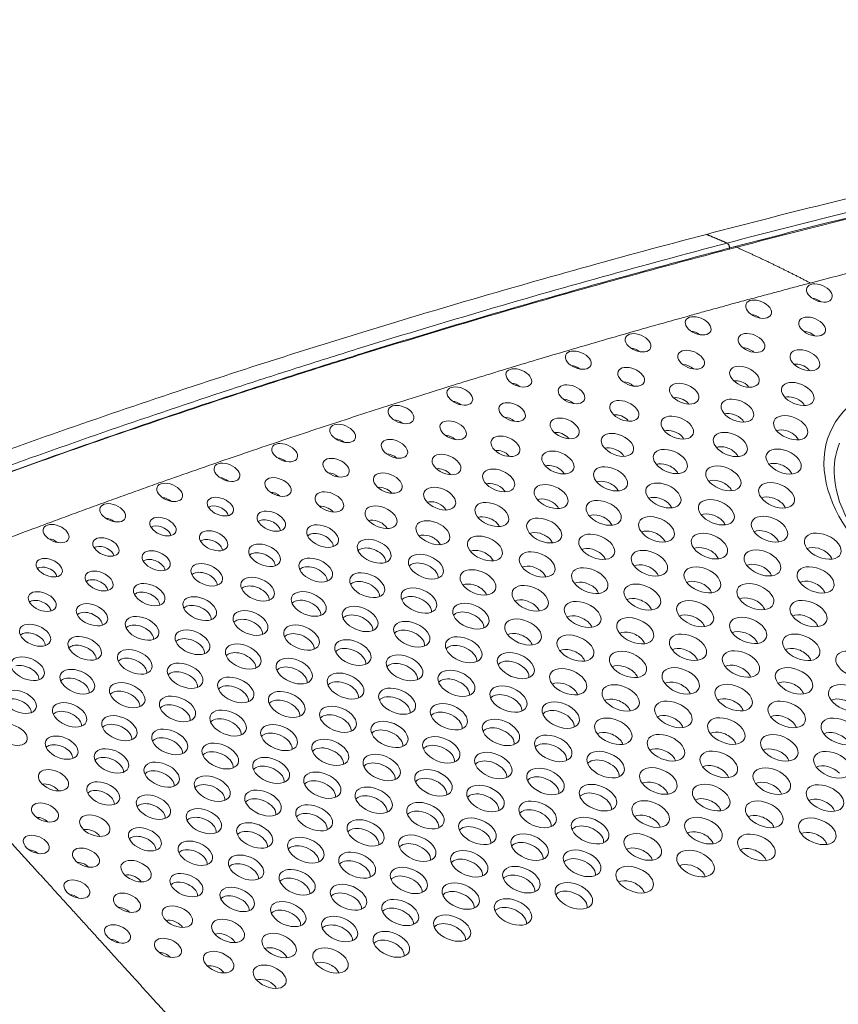
# Model space of a CAD drawing. Units: millimetres. Extents: x 0 to 841, y 0 to 594.
# Drawn here: x 498 to 550, y 275 to 338 of the extents above; entities that cross this region are included whole.
import ezdxf

# ---------------------------------------------------------------- set-up
doc = ezdxf.new("R2010")
doc.units = ezdxf.units.MM
doc.layers.add('1', color=7, linetype='Continuous', true_color=0xffffff)

msp = doc.modelspace()

# ---------------------------------------------------------------- linework, layer by layer
at = {"layer": '1', "color": 3, "linetype": 'Continuous', "lineweight": 13}
for centre, major_axis in [((548.761, 320.609), (0.802, -0.336)), ((544.875, 319.573), (0.801, -0.336)), ((541.011, 318.511), (0.801, -0.336)), ((548.296, 318.463), (0.833, -0.349)), ((537.169, 317.426), (0.801, -0.336)), ((544.42, 317.415), (0.831, -0.348)), ((533.349, 316.316), (0.801, -0.335)), ((540.565, 316.345), (0.829, -0.347)), ((547.837, 316.311), (0.923, -0.387)), ((543.969, 315.255), (0.918, -0.385)), ((529.551, 315.182), (0.801, -0.335)), ((536.73, 315.252), (0.827, -0.347)), ((525.776, 314.024), (0.801, -0.336)), ((532.916, 314.135), (0.825, -0.346)), ((540.121, 314.176), (0.913, -0.383)), ((547.38, 314.156), (1.013, -0.424)), ((522.022, 312.841), (0.802, -0.336)), ((529.123, 312.996), (0.824, -0.345)), ((536.292, 313.076), (0.908, -0.381)), ((543.52, 313.091), (1.01, -0.423)), ((539.678, 312.006), (1.007, -0.422)), ((546.927, 311.998), (1.063, -0.445)), ((518.291, 311.634), (0.803, -0.336)), ((525.351, 311.834), (0.822, -0.344)), ((532.483, 311.955), (0.904, -0.379)), ((528.693, 310.811), (0.899, -0.377)), ((535.854, 310.901), (1.004, -0.421)), ((543.072, 310.926), (1.061, -0.445)), ((514.582, 310.402), (0.803, -0.336)), ((521.6, 310.648), (0.821, -0.344)), ((524.924, 309.647), (0.896, -0.376)), ((532.048, 309.775), (1.001, -0.419)), ((539.235, 309.836), (1.059, -0.444)), ((546.475, 309.837), (1.094, -0.459)), ((510.895, 309.146), (0.803, -0.337)), ((517.87, 309.44), (0.82, -0.344)), ((542.625, 308.761), (1.093, -0.458)), ((521.173, 308.46), (0.892, -0.374)), ((528.261, 308.63), (0.997, -0.418)), ((535.414, 308.727), (1.057, -0.443)), ((507.231, 307.865), (0.803, -0.337)), ((514.16, 308.209), (0.818, -0.343)), ((531.611, 307.599), (1.055, -0.442)), ((538.791, 307.666), (1.092, -0.458)), ((546.024, 307.676), (1.116, -0.468)), ((517.443, 307.252), (0.887, -0.372)), ((524.492, 307.464), (0.996, -0.417)), ((503.589, 306.56), (0.803, -0.337)), ((510.472, 306.954), (0.817, -0.342)), ((527.825, 306.452), (1.054, -0.442)), ((534.973, 306.555), (1.09, -0.457)), ((542.178, 306.595), (1.115, -0.467)), ((513.732, 306.022), (0.883, -0.37)), ((520.742, 306.278), (0.992, -0.416)), ((499.969, 305.23), (0.804, -0.337)), ((506.805, 305.676), (0.816, -0.342)), ((517.01, 305.071), (0.989, -0.414)), ((524.056, 305.287), (1.052, -0.441)), ((531.171, 305.426), (1.089, -0.456)), ((538.346, 305.499), (1.114, -0.467)), ((545.573, 305.515), (1.131, -0.474)), ((510.041, 304.771), (0.879, -0.368)), ((534.529, 304.386), (1.113, -0.466)), ((541.729, 304.432), (1.13, -0.474)), ((548.976, 304.426), (1.142, -0.479)), ((503.159, 304.375), (0.815, -0.341)), ((513.296, 303.845), (0.985, -0.413)), ((520.304, 304.102), (1.05, -0.44)), ((527.384, 304.279), (1.088, -0.456)), ((506.37, 303.497), (0.874, -0.366)), ((523.614, 303.115), (1.087, -0.456)), ((530.726, 303.258), (1.112, -0.466)), ((537.898, 303.334), (1.129, -0.473)), ((545.121, 303.355), (1.142, -0.479)), ((499.534, 303.051), (0.814, -0.341)), ((509.601, 302.597), (0.982, -0.411)), ((516.569, 302.899), (1.048, -0.439)), ((502.719, 302.202), (0.87, -0.365)), ((519.859, 301.934), (1.086, -0.455)), ((526.938, 302.113), (1.111, -0.466)), ((534.081, 302.222), (1.129, -0.473)), ((541.278, 302.271), (1.141, -0.478)), ((548.521, 302.269), (1.15, -0.482)), ((505.925, 301.33), (0.978, -0.41)), ((512.852, 301.676), (1.046, -0.438)), ((537.447, 301.174), (1.141, -0.478)), ((544.667, 301.197), (1.15, -0.482)), ((499.088, 300.885), (0.867, -0.363)), ((516.12, 300.735), (1.084, -0.454)), ((523.165, 300.952), (1.11, -0.465)), ((530.277, 301.095), (1.128, -0.473)), ((502.267, 300.042), (0.974, -0.408)), ((509.152, 300.435), (1.044, -0.438)), ((526.486, 299.953), (1.128, -0.473)), ((533.628, 300.063), (1.14, -0.478)), ((540.823, 300.114), (1.15, -0.482)), ((548.064, 300.115), (1.156, -0.485)), ((512.398, 299.518), (1.083, -0.454)), ((519.406, 299.775), (1.109, -0.465)), ((505.469, 299.174), (1.042, -0.437)), ((522.709, 298.797), (1.127, -0.472)), ((529.821, 298.939), (1.14, -0.478)), ((536.991, 299.018), (1.149, -0.482)), ((544.209, 299.043), (1.156, -0.484)), ((498.628, 298.733), (0.97, -0.406)), ((508.691, 298.284), (1.081, -0.453)), ((515.662, 298.582), (1.108, -0.464)), ((501.803, 297.895), (1.04, -0.436)), ((518.945, 297.626), (1.126, -0.472)), ((526.026, 297.802), (1.139, -0.477)), ((533.169, 297.91), (1.149, -0.481)), ((540.364, 297.961), (1.156, -0.484)), ((547.604, 297.963), (1.161, -0.486)), ((505, 297.032), (1.08, -0.453)), ((511.933, 297.372), (1.107, -0.464)), ((529.358, 296.791), (1.148, -0.481)), ((536.529, 296.868), (1.155, -0.484)), ((543.748, 296.893), (1.16, -0.486)), ((551.007, 296.874), (1.164, -0.488)), ((498.155, 296.596), (1.037, -0.435)), ((508.219, 296.147), (1.106, -0.464)), ((515.194, 296.44), (1.125, -0.472)), ((522.243, 296.651), (1.139, -0.477)), ((501.326, 295.763), (1.079, -0.452)), ((518.473, 295.487), (1.138, -0.477)), ((525.558, 295.659), (1.148, -0.481)), ((532.703, 295.765), (1.155, -0.484)), ((539.901, 295.814), (1.16, -0.486)), ((547.141, 295.815), (1.164, -0.488)), ((504.519, 294.905), (1.105, -0.463)), ((511.457, 295.239), (1.124, -0.471)), ((497.667, 294.475), (1.018, -0.427)), ((514.715, 294.31), (1.138, -0.477)), ((521.769, 294.516), (1.148, -0.481)), ((528.887, 294.652), (1.155, -0.484)), ((536.061, 294.726), (1.16, -0.486)), ((543.282, 294.748), (1.164, -0.488)), ((550.542, 294.729), (1.166, -0.489)), ((507.733, 294.023), (1.124, -0.471)), ((532.23, 293.629), (1.16, -0.486)), ((539.43, 293.674), (1.163, -0.488)), ((546.673, 293.673), (1.166, -0.489)), ((500.834, 293.646), (1.068, -0.448)), ((510.968, 293.119), (1.134, -0.475)), ((517.99, 293.361), (1.147, -0.481)), ((525.08, 293.527), (1.154, -0.484)), ((504.023, 292.792), (1.098, -0.46)), ((521.283, 292.393), (1.153, -0.483)), ((528.407, 292.522), (1.159, -0.486)), ((535.586, 292.592), (1.163, -0.488)), ((542.81, 292.61), (1.166, -0.489)), ((550.073, 292.587), (1.168, -0.489)), ((497.164, 292.372), (0.935, -0.392)), ((507.235, 291.915), (1.119, -0.469)), ((514.223, 292.193), (1.145, -0.48)), ((500.327, 291.547), (1.02, -0.427)), ((517.496, 291.247), (1.152, -0.483)), ((524.593, 291.407), (1.158, -0.485)), ((531.748, 291.501), (1.163, -0.487)), ((538.953, 291.541), (1.166, -0.489)), ((546.2, 291.536), (1.168, -0.489)), ((503.513, 290.697), (1.069, -0.448)), ((510.466, 291.014), (1.134, -0.475)), ((535.102, 290.466), (1.166, -0.488)), ((542.332, 290.479), (1.167, -0.489)), ((549.598, 290.452), (1.169, -0.49)), ((513.718, 290.091), (1.145, -0.48)), ((520.787, 290.282), (1.158, -0.485)), ((527.918, 290.404), (1.162, -0.487)), ((499.804, 289.465), (0.937, -0.393)), ((506.721, 289.822), (1.098, -0.46)), ((524.094, 289.298), (1.162, -0.487)), ((531.257, 289.385), (1.165, -0.488)), ((538.468, 289.418), (1.167, -0.489)), ((545.72, 289.406), (1.169, -0.49)), ((509.95, 288.925), (1.12, -0.469)), ((516.989, 289.148), (1.153, -0.483)), ((502.987, 288.619), (1.021, -0.428)), ((513.2, 288.005), (1.134, -0.475)), ((520.277, 288.185), (1.158, -0.485)), ((527.417, 288.297), (1.165, -0.488)), ((534.609, 288.351), (1.167, -0.489)), ((541.846, 288.357), (1.168, -0.49)), ((549.118, 288.323), (-1.169, 0.49)), ((506.192, 287.747), (1.07, -0.448)), ((530.755, 287.28), (1.167, -0.489)), ((537.974, 287.304), (1.168, -0.49)), ((545.233, 287.285), (-1.169, 0.49)), ((499.263, 287.403), (0.839, -0.351)), ((509.419, 286.852), (1.099, -0.461)), ((516.468, 287.064), (1.145, -0.48)), ((523.583, 287.203), (1.162, -0.487)), ((502.443, 286.559), (0.94, -0.394)), ((519.755, 286.102), (1.153, -0.483)), ((526.904, 286.204), (1.165, -0.488)), ((534.106, 286.248), (1.168, -0.49)), ((541.351, 286.244), (-1.169, 0.49)), ((548.63, 286.202), (-1.169, 0.49)), ((505.646, 285.69), (1.022, -0.428)), ((512.666, 285.935), (1.12, -0.469)), ((498.704, 285.36), (0.806, -0.338)), ((515.933, 284.995), (1.135, -0.476)), ((523.059, 285.122), (1.159, -0.486)), ((530.241, 285.188), (1.167, -0.489)), ((537.47, 285.201), (-1.169, 0.49)), ((544.738, 285.172), (-1.169, 0.49)), ((501.882, 284.519), (0.84, -0.352)), ((508.871, 284.798), (1.071, -0.449)), ((533.592, 284.156), (-1.168, 0.49)), ((540.846, 284.142), (-1.169, 0.49)), ((512.116, 283.882), (1.1, -0.461)), ((519.218, 284.036), (1.145, -0.48)), ((526.379, 284.124), (1.162, -0.487)), ((505.083, 283.653), (0.942, -0.395)), ((515.381, 282.944), (1.12, -0.47)), ((522.521, 283.057), (1.153, -0.483)), ((529.715, 283.109), (-1.165, 0.488)), ((536.955, 283.11), (-1.169, 0.49)), ((508.306, 282.762), (1.024, -0.429)), ((501.302, 282.5), (0.806, -0.338)), ((511.55, 281.848), (1.071, -0.449)), ((518.666, 281.986), (1.135, -0.476)), ((525.84, 282.06), (-1.159, 0.486)), ((533.065, 282.078), (-1.167, 0.489)), ((504.501, 281.636), (0.841, -0.353)), ((521.968, 281.008), (-1.146, 0.48)), ((529.176, 281.045), (-1.163, 0.487)), ((507.722, 280.747), (0.944, -0.396)), ((514.814, 280.912), (1.1, -0.461)), ((518.097, 279.954), (-1.121, 0.47)), ((525.287, 280.011), (-1.153, 0.483)), ((503.899, 279.64), (0.806, -0.338)), ((510.965, 279.834), (1.025, -0.43)), ((507.12, 278.752), (0.843, -0.353)), ((514.228, 278.899), (-1.072, 0.449)), ((521.399, 278.977), (-1.135, 0.476)), ((517.511, 277.942), (-1.101, 0.461)), ((510.362, 277.84), (-0.946, 0.397)), ((513.625, 276.906), (-1.026, 0.43))]:
    msp.add_ellipse(centre, major_axis=major_axis, ratio=0.598035, dxfattribs=at)
for centre, major_axis, start_param, end_param in [((548.452, 319.87), (-0.555, 0.233), 4.193599, 5.231208), ((544.565, 318.833), (-0.554, 0.232), 4.198606, 5.226299), ((540.701, 317.772), (-0.554, 0.232), 4.199784, 5.225023), ((547.987, 317.724), (-0.586, 0.246), 4.090516, 5.33439), ((536.859, 316.687), (-0.554, 0.232), 4.200864, 5.224041), ((544.11, 316.676), (-0.584, 0.245), 4.096701, 5.328205), ((533.039, 315.577), (-0.553, 0.232), 4.201257, 5.223551), ((540.255, 315.606), (-0.582, 0.244), 4.102689, 5.322216), ((547.527, 315.572), (-0.676, 0.283), 4.049773, 5.538201), ((547.527, 315.572), (-0.676, 0.283), 3.886508, 4.049773), ((529.241, 314.443), (-0.553, 0.232), 4.201159, 5.223747), ((536.42, 314.512), (-0.58, 0.243), 4.108482, 5.316424), ((543.659, 314.515), (-0.671, 0.281), 4.049773, 5.529561), ((543.659, 314.515), (-0.671, 0.281), 3.895148, 4.049773), ((525.466, 313.285), (-0.554, 0.232), 4.200079, 5.224827), ((532.606, 313.396), (-0.578, 0.242), 4.113979, 5.310828), ((539.811, 313.437), (-0.666, 0.279), 4.049773, 5.520726), ((539.811, 313.437), (-0.666, 0.279), 3.904082, 4.049773), ((547.071, 313.417), (-0.766, 0.321), 4.049773, 5.670638), ((547.071, 313.417), (-0.766, 0.321), 3.754169, 4.049773), ((535.982, 312.337), (-0.661, 0.277), 4.049773, 5.511694), ((543.21, 312.352), (-0.763, 0.32), 4.049773, 5.667006), ((521.712, 312.102), (-0.555, 0.232), 4.196937, 5.227968), ((528.813, 312.257), (-0.577, 0.242), 4.119379, 5.305527), ((535.982, 312.337), (-0.661, 0.277), 3.913114, 4.049773), ((543.21, 312.352), (-0.763, 0.32), 3.757801, 4.049773), ((532.173, 311.215), (-0.656, 0.275), 4.049773, 5.502465), ((539.368, 311.267), (-0.76, 0.318), 4.049773, 5.663177), ((546.617, 311.258), (-0.816, 0.342), 4.049773, 5.727776), ((517.981, 310.895), (-0.556, 0.233), 4.19301, 5.231895), ((525.041, 311.095), (-0.575, 0.241), 4.124484, 5.300421), ((532.173, 311.215), (-0.656, 0.275), 3.922342, 4.049773), ((539.368, 311.267), (-0.76, 0.318), 3.76163, 4.049773), ((546.617, 311.258), (-0.816, 0.342), 3.697031, 4.049773), ((521.29, 309.909), (-0.574, 0.241), 4.126938, 5.297967), ((528.384, 310.072), (-0.652, 0.273), 4.049773, 5.493138), ((535.544, 310.162), (-0.757, 0.317), 4.049773, 5.65925), ((535.544, 310.162), (-0.757, 0.317), 3.765557, 4.049773), ((542.763, 310.187), (-0.814, 0.341), 4.049773, 5.725813), ((542.763, 310.187), (-0.814, 0.341), 3.698995, 4.049773), ((514.272, 309.663), (-0.556, 0.233), 4.192323, 5.232583), ((528.384, 310.072), (-0.652, 0.273), 3.931669, 4.049773), ((538.925, 309.097), (-0.812, 0.34), 4.049773, 5.723849), ((546.165, 309.098), (-0.847, 0.355), 4.049773, 5.759094), ((517.56, 308.701), (-0.573, 0.24), 4.131749, 5.293156), ((524.614, 308.908), (-0.649, 0.272), 4.049773, 5.488426), ((524.614, 308.908), (-0.649, 0.272), 3.936381, 4.049773), ((531.738, 309.036), (-0.753, 0.316), 4.049773, 5.655225), ((531.738, 309.036), (-0.753, 0.316), 3.769582, 4.049773), ((538.925, 309.097), (-0.812, 0.34), 3.700958, 4.049773), ((546.165, 309.098), (-0.847, 0.355), 3.665615, 4.049773), ((510.585, 308.407), (-0.556, 0.233), 4.191636, 5.23327), ((527.951, 307.891), (-0.75, 0.314), 4.049773, 5.650905), ((535.105, 307.988), (-0.81, 0.34), 4.049773, 5.721886), ((542.315, 308.021), (-0.846, 0.354), 4.049773, 5.757916), ((561.344, 306.289), (-11.292, 4.732), 0.296453, 1.076059), ((513.851, 307.469), (-0.571, 0.239), 4.136265, 5.288542), ((520.864, 307.721), (-0.645, 0.27), 4.049773, 5.479001), ((520.864, 307.721), (-0.645, 0.27), 3.945806, 4.049773), ((527.951, 307.891), (-0.75, 0.314), 3.773804, 4.049773), ((535.105, 307.988), (-0.81, 0.34), 3.702922, 4.049773), ((542.315, 308.021), (-0.846, 0.354), 3.666891, 4.049773), ((506.921, 307.126), (-0.556, 0.233), 4.19085, 5.234055), ((524.182, 306.725), (-0.748, 0.314), 4.049773, 5.648745), ((531.301, 306.86), (-0.808, 0.339), 4.049773, 5.719824), ((538.482, 306.927), (-0.845, 0.354), 4.049773, 5.756738), ((545.714, 306.937), (-0.868, 0.364), 4.049773, 5.778925), ((510.285, 306.508), (-0.668, 0.28), 5.620569, 5.940914), ((510.285, 306.508), (-0.668, 0.28), 3.483894, 5.620569), ((517.133, 306.513), (-0.64, 0.268), 4.049773, 5.469478), ((517.133, 306.513), (-0.64, 0.268), 3.955231, 4.049773), ((524.182, 306.725), (-0.748, 0.314), 3.775964, 4.049773), ((531.301, 306.86), (-0.808, 0.339), 3.704983, 4.049773), ((538.482, 306.927), (-0.845, 0.354), 3.66807, 4.049773), ((541.868, 305.856), (-0.868, 0.364), 4.049773, 5.778042), ((545.714, 306.937), (-0.868, 0.364), 3.645882, 4.049773), ((503.279, 305.821), (-0.556, 0.233), 4.190065, 5.234742), ((513.545, 305.577), (-0.734, 0.308), 5.620569, 5.991474), ((513.545, 305.577), (-0.734, 0.308), 3.433334, 5.620569), ((520.432, 305.539), (-0.745, 0.312), 4.049773, 5.644328), ((527.515, 305.713), (-0.807, 0.338), 4.049773, 5.718744), ((527.515, 305.713), (-0.807, 0.338), 3.706063, 4.049773), ((534.663, 305.816), (-0.843, 0.353), 4.049773, 5.755461), ((534.663, 305.816), (-0.843, 0.353), 3.669346, 4.049773), ((541.868, 305.856), (-0.868, 0.364), 3.646766, 4.049773), ((506.618, 305.23), (-0.667, 0.279), 5.620569, 5.939834), ((506.618, 305.23), (-0.667, 0.279), 3.484875, 5.620569), ((516.823, 304.626), (-0.84, 0.352), 3.369716, 5.620569), ((520.432, 305.539), (-0.745, 0.312), 3.78048, 4.049773), ((530.861, 304.687), (-0.842, 0.353), 4.049773, 5.754185), ((538.036, 304.76), (-0.867, 0.363), 4.049773, 5.777256), ((545.263, 304.776), (-0.884, 0.37), 4.049773, 5.792277), ((499.659, 304.49), (-0.556, 0.233), 4.189279, 5.235528), ((509.855, 304.325), (-0.73, 0.306), 5.620569, 5.98843), ((509.855, 304.325), (-0.73, 0.306), 3.436377, 5.620569), ((516.823, 304.626), (-0.84, 0.352), 5.620569, 6.055091), ((523.746, 304.547), (-0.805, 0.337), 4.049773, 5.716584), ((523.746, 304.547), (-0.805, 0.337), 3.708125, 4.049773), ((530.861, 304.687), (-0.842, 0.353), 3.670622, 4.049773), ((538.036, 304.76), (-0.867, 0.363), 3.647551, 4.049773), ((545.263, 304.776), (-0.884, 0.37), 3.63253, 4.049773), ((502.972, 303.929), (-0.666, 0.279), 5.620569, 5.938852), ((502.972, 303.929), (-0.666, 0.279), 3.485955, 5.620569), ((513.11, 303.399), (-0.836, 0.35), 5.620569, 6.053226), ((513.11, 303.399), (-0.836, 0.35), 3.371582, 5.620569), ((520.117, 303.656), (-0.901, 0.378), 5.620569, 6.084936), ((520.117, 303.656), (-0.901, 0.378), 3.339871, 5.620569), ((527.075, 303.54), (-0.841, 0.353), 4.049773, 5.753498), ((534.219, 303.647), (-0.866, 0.363), 4.049773, 5.776373), ((541.419, 303.693), (-0.883, 0.37), 4.049773, 5.791688), ((548.666, 303.687), (-0.895, 0.375), 4.049773, 5.802094), ((506.183, 303.051), (-0.725, 0.304), 5.620569, 5.985485), ((506.183, 303.051), (-0.725, 0.304), 3.439322, 5.620569), ((523.427, 302.67), (-0.938, 0.393), 3.324065, 5.620569), ((527.075, 303.54), (-0.841, 0.353), 3.671211, 4.049773), ((534.219, 303.647), (-0.866, 0.363), 3.648435, 4.049773), ((541.419, 303.693), (-0.883, 0.37), 3.633119, 4.049773), ((548.666, 303.687), (-0.895, 0.375), 3.622713, 4.049773), ((499.347, 302.605), (-0.665, 0.279), 5.620569, 5.93787), ((499.347, 302.605), (-0.665, 0.279), 3.486839, 5.620569), ((509.415, 302.151), (-0.832, 0.349), 5.620569, 6.051262), ((509.415, 302.151), (-0.832, 0.349), 3.373545, 5.620569), ((516.382, 302.453), (-0.899, 0.377), 5.620569, 6.083954), ((516.382, 302.453), (-0.899, 0.377), 3.340853, 5.620569), ((523.427, 302.67), (-0.938, 0.393), 5.620569, 6.100742), ((530.417, 302.518), (-0.865, 0.363), 4.049773, 5.775882), ((537.588, 302.595), (-0.882, 0.37), 4.049773, 5.791001), ((537.588, 302.595), (-0.882, 0.37), 3.633708, 4.049773), ((544.811, 302.616), (-0.895, 0.375), 4.049773, 5.801604), ((544.811, 302.616), (-0.895, 0.375), 3.623105, 4.049773), ((502.532, 301.756), (-0.721, 0.302), 5.620569, 5.982638), ((502.532, 301.756), (-0.721, 0.302), 3.442169, 5.620569), ((519.672, 301.488), (-0.937, 0.393), 5.620569, 6.100153), ((519.672, 301.488), (-0.937, 0.393), 3.324654, 5.620569), ((530.417, 302.518), (-0.865, 0.363), 3.648827, 4.049773), ((533.771, 301.483), (-0.882, 0.369), 4.049773, 5.790412), ((540.968, 301.532), (-0.894, 0.375), 4.049773, 5.801211), ((548.211, 301.53), (-0.903, 0.379), 4.049773, 5.80877), ((505.738, 300.884), (-0.829, 0.347), 5.620569, 6.049299), ((505.738, 300.884), (-0.829, 0.347), 3.375509, 5.620569), ((512.665, 301.23), (-0.897, 0.376), 5.620569, 6.082973), ((512.665, 301.23), (-0.897, 0.376), 3.341737, 5.620569), ((526.629, 301.374), (-0.864, 0.362), 4.049773, 5.774998), ((526.629, 301.374), (-0.864, 0.362), 3.649711, 4.049773), ((533.771, 301.483), (-0.882, 0.369), 3.634396, 4.049773), ((540.968, 301.532), (-0.894, 0.375), 3.623596, 4.049773), ((548.211, 301.53), (-0.903, 0.379), 3.616037, 4.049773), ((498.901, 300.439), (-0.717, 0.301), 5.620569, 5.979791), ((498.901, 300.439), (-0.717, 0.301), 3.444918, 5.620569), ((515.934, 300.289), (-0.935, 0.392), 5.620569, 6.099564), ((515.934, 300.289), (-0.935, 0.392), 3.325243, 5.620569), ((522.978, 300.506), (-0.961, 0.403), 5.620569, 6.110069), ((522.978, 300.506), (-0.961, 0.403), 3.314739, 5.620569), ((529.967, 300.356), (-0.881, 0.369), 4.049773, 5.790117), ((537.137, 300.434), (-0.894, 0.374), 4.049773, 5.80072), ((544.357, 300.458), (-0.903, 0.378), 4.049773, 5.808378), ((502.081, 299.596), (-0.825, 0.346), 3.37757, 5.620569), ((508.965, 299.989), (-0.895, 0.375), 5.620569, 6.081991), ((508.965, 299.989), (-0.895, 0.375), 3.342718, 5.620569), ((526.299, 299.507), (-0.978, 0.41), 3.308063, 5.620569), ((529.967, 300.356), (-0.881, 0.369), 3.63469, 4.049773), ((537.137, 300.434), (-0.894, 0.374), 3.624087, 4.049773), ((544.357, 300.458), (-0.903, 0.378), 3.61643, 4.049773), ((502.081, 299.596), (-0.825, 0.346), 5.620569, 6.047237), ((512.211, 299.073), (-0.934, 0.391), 5.620569, 6.098975), ((512.211, 299.073), (-0.934, 0.391), 3.325832, 5.620569), ((519.22, 299.329), (-0.96, 0.402), 5.620569, 6.109676), ((519.22, 299.329), (-0.96, 0.402), 3.315131, 5.620569), ((526.299, 299.507), (-0.978, 0.41), 5.620569, 6.116745), ((533.318, 299.324), (-0.893, 0.374), 4.049773, 5.800524), ((540.513, 299.375), (-0.902, 0.378), 4.049773, 5.808083), ((547.754, 299.376), (-0.909, 0.381), 4.049773, 5.813483), ((505.282, 298.728), (-0.893, 0.374), 5.620569, 6.081009), ((505.282, 298.728), (-0.893, 0.374), 3.3437, 5.620569), ((522.522, 298.351), (-0.978, 0.41), 5.620569, 6.11645), ((522.522, 298.351), (-0.978, 0.41), 3.308357, 5.620569), ((533.318, 299.324), (-0.893, 0.374), 3.624284, 4.049773), ((536.681, 298.279), (-0.902, 0.378), 4.049773, 5.80769), ((540.513, 299.375), (-0.902, 0.378), 3.616724, 4.049773), ((543.9, 298.304), (-0.909, 0.381), 4.049773, 5.813286), ((547.754, 299.376), (-0.909, 0.381), 3.611226, 4.049773), ((498.441, 298.287), (-0.821, 0.344), 5.620569, 6.045077), ((498.441, 298.287), (-0.821, 0.344), 3.37973, 5.620569), ((508.504, 297.838), (-0.932, 0.391), 5.620569, 6.098386), ((508.504, 297.838), (-0.932, 0.391), 3.326421, 5.620569), ((515.476, 298.136), (-0.959, 0.402), 5.620569, 6.109283), ((515.476, 298.136), (-0.959, 0.402), 3.315524, 5.620569), ((529.511, 298.2), (-0.893, 0.374), 4.049773, 5.800033), ((529.511, 298.2), (-0.893, 0.374), 3.624774, 4.049773), ((536.681, 298.279), (-0.902, 0.378), 3.617117, 4.049773), ((543.9, 298.304), (-0.909, 0.381), 3.611521, 4.049773), ((501.616, 297.449), (-0.891, 0.373), 5.620569, 6.080027), ((501.616, 297.449), (-0.891, 0.373), 3.34478, 5.620569), ((518.758, 297.18), (-0.977, 0.409), 5.620569, 6.116156), ((518.758, 297.18), (-0.977, 0.409), 3.308652, 5.620569), ((525.839, 297.356), (-0.99, 0.415), 5.620569, 6.121162), ((525.839, 297.356), (-0.99, 0.415), 3.303645, 5.620569), ((532.859, 297.171), (-0.902, 0.378), 4.049773, 5.807494), ((540.055, 297.222), (-0.909, 0.381), 4.049773, 5.812992), ((547.294, 297.224), (-0.914, 0.383), 4.049773, 5.817017), ((504.814, 296.586), (-0.931, 0.39), 5.620569, 6.097699), ((504.814, 296.586), (-0.931, 0.39), 3.32701, 5.620569), ((511.746, 296.926), (-0.958, 0.402), 5.620569, 6.108891), ((511.746, 296.926), (-0.958, 0.402), 3.315917, 5.620569), ((529.171, 296.345), (-0.999, 0.419), 3.300307, 5.620569), ((532.859, 297.171), (-0.902, 0.378), 3.617313, 4.049773), ((540.055, 297.222), (-0.909, 0.381), 3.611815, 4.049773), ((547.294, 297.224), (-0.914, 0.383), 3.60779, 4.049773), ((497.968, 296.15), (-0.888, 0.372), 3.34586, 5.620569), ((508.032, 295.701), (-0.957, 0.401), 3.316309, 5.620569), ((515.007, 295.994), (-0.976, 0.409), 5.620569, 6.115861), ((515.007, 295.994), (-0.976, 0.409), 3.308946, 5.620569), ((522.057, 296.205), (-0.99, 0.415), 5.620569, 6.120868), ((522.057, 296.205), (-0.99, 0.415), 3.303841, 5.620569), ((529.171, 296.345), (-0.999, 0.419), 5.620569, 6.1245), ((536.219, 296.129), (-0.908, 0.381), 4.049773, 5.812894), ((543.438, 296.154), (-0.913, 0.383), 4.049773, 5.816821), ((501.139, 295.317), (-0.929, 0.39), 5.620569, 6.09711), ((501.139, 295.317), (-0.929, 0.39), 3.327698, 5.620569), ((508.032, 295.701), (-0.957, 0.401), 5.620569, 6.108498), ((518.286, 295.041), (-0.989, 0.415), 3.304136, 5.620569), ((525.371, 295.214), (-0.999, 0.419), 5.620569, 6.124304), ((525.371, 295.214), (-0.999, 0.419), 3.300503, 5.620569), ((536.219, 296.129), (-0.908, 0.381), 3.611914, 4.049773), ((543.438, 296.154), (-0.913, 0.383), 3.607987, 4.049773), ((504.332, 294.459), (-0.956, 0.401), 3.316702, 5.620569), ((511.27, 294.793), (-0.975, 0.409), 5.620569, 6.115567), ((511.27, 294.793), (-0.975, 0.409), 3.309241, 5.620569), ((518.286, 295.041), (-0.989, 0.415), 5.620569, 6.120672), ((532.394, 295.026), (-0.908, 0.381), 4.049773, 5.812599), ((532.394, 295.026), (-0.908, 0.381), 3.612208, 4.049773), ((539.591, 295.075), (-0.913, 0.383), 4.049773, 5.816723), ((539.591, 295.075), (-0.913, 0.383), 3.608085, 4.049773), ((546.831, 295.076), (-0.917, 0.384), 4.049773, 5.819471), ((546.831, 295.076), (-0.917, 0.384), 3.605336, 4.049773), ((497.481, 294.029), (-0.869, 0.364), 3.354794, 5.620569), ((504.332, 294.459), (-0.956, 0.401), 5.620569, 6.108007), ((514.528, 293.864), (-0.989, 0.414), 5.620569, 6.120475), ((514.528, 293.864), (-0.989, 0.414), 3.304332, 5.620569), ((521.582, 294.07), (-0.999, 0.418), 5.620569, 6.124108), ((521.582, 294.07), (-0.999, 0.418), 3.300601, 5.620569), ((528.7, 294.206), (-1.006, 0.421), 5.620569, 6.126758), ((528.7, 294.206), (-1.006, 0.421), 3.298049, 5.620569), ((535.751, 293.987), (-0.913, 0.383), 4.049773, 5.816526), ((542.972, 294.009), (-0.916, 0.384), 4.049773, 5.819373), ((550.232, 293.989), (-0.919, 0.385), 4.049773, 5.821337), ((500.647, 293.201), (-0.919, 0.385), 3.332115, 5.620569), ((507.547, 293.577), (-0.975, 0.408), 5.620569, 6.115272), ((507.547, 293.577), (-0.975, 0.408), 3.309535, 5.620569), ((532.043, 293.183), (-1.011, 0.424), 3.296282, 5.620569), ((535.751, 293.987), (-0.913, 0.383), 3.608281, 4.049773), ((542.972, 294.009), (-0.916, 0.384), 3.605434, 4.049773), ((500.647, 293.201), (-0.919, 0.385), 5.620569, 6.092692), ((510.782, 292.673), (-0.985, 0.413), 5.620569, 6.119101), ((510.782, 292.673), (-0.985, 0.413), 3.305706, 5.620569), ((517.804, 292.915), (-0.998, 0.418), 5.620569, 6.12401), ((517.804, 292.915), (-0.998, 0.418), 3.300798, 5.620569), ((524.894, 293.082), (-1.005, 0.421), 5.620569, 6.12666), ((524.894, 293.082), (-1.005, 0.421), 3.298147, 5.620569), ((532.043, 293.183), (-1.011, 0.424), 5.620569, 6.128526), ((539.121, 292.935), (-0.916, 0.384), 4.049773, 5.819275), ((546.363, 292.933), (-0.919, 0.385), 4.049773, 5.821239), ((503.837, 292.347), (-0.949, 0.398), 5.620569, 6.105062), ((503.837, 292.347), (-0.949, 0.398), 3.319647, 5.620569), ((521.097, 291.947), (-1.004, 0.421), 3.298834, 5.620569), ((528.22, 292.076), (-1.01, 0.423), 5.620569, 6.128427), ((528.22, 292.076), (-1.01, 0.423), 3.29638, 5.620569), ((539.121, 292.935), (-0.916, 0.384), 3.605532, 4.049773), ((546.363, 292.933), (-0.919, 0.385), 3.603569, 4.049773), ((507.048, 291.469), (-0.97, 0.407), 5.620569, 6.113505), ((507.048, 291.469), (-0.97, 0.407), 3.311302, 5.620569), ((514.036, 291.747), (-0.996, 0.417), 5.620569, 6.123126), ((514.036, 291.747), (-0.996, 0.417), 3.301681, 5.620569), ((521.097, 291.947), (-1.004, 0.421), 5.620569, 6.125973), ((535.276, 291.852), (-0.916, 0.384), 4.049773, 5.819079), ((535.276, 291.852), (-0.916, 0.384), 3.605729, 4.049773), ((542.501, 291.871), (-0.919, 0.385), 4.049773, 5.82114), ((542.501, 291.871), (-0.919, 0.385), 3.603569, 4.049773), ((549.763, 291.848), (-0.92, 0.386), 4.049773, 5.822515), ((500.14, 291.101), (-0.871, 0.365), 5.620569, 6.070602), ((500.14, 291.101), (-0.871, 0.365), 3.354205, 5.620569), ((517.309, 290.801), (-1.003, 0.42), 5.620569, 6.125777), ((517.309, 290.801), (-1.003, 0.42), 3.298932, 5.620569), ((524.406, 290.961), (-1.009, 0.423), 5.620569, 6.128035), ((524.406, 290.961), (-1.009, 0.423), 3.296773, 5.620569), ((531.561, 291.056), (-1.014, 0.425), 5.620569, 6.129704), ((531.561, 291.056), (-1.014, 0.425), 3.295104, 5.620569), ((538.644, 290.802), (-0.919, 0.385), 4.049773, 5.821042), ((545.89, 290.797), (-0.92, 0.386), 4.049773, 5.822417), ((503.326, 290.251), (-0.92, 0.386), 5.620569, 6.093085), ((503.326, 290.251), (-0.92, 0.386), 3.331723, 5.620569), ((510.28, 290.568), (-0.985, 0.413), 5.620569, 6.119199), ((510.28, 290.568), (-0.985, 0.413), 3.305608, 5.620569), ((534.915, 290.02), (-1.017, 0.426), 3.29422, 5.620569), ((538.644, 290.802), (-0.919, 0.385), 3.603765, 4.049773), ((545.89, 290.797), (-0.92, 0.386), 3.602391, 4.049773), ((513.531, 289.645), (-0.996, 0.417), 5.620569, 6.123224), ((513.531, 289.645), (-0.996, 0.417), 3.301583, 5.620569), ((520.6, 289.836), (-1.009, 0.423), 5.620569, 6.127937), ((520.6, 289.836), (-1.009, 0.423), 3.296871, 5.620569), ((527.731, 289.958), (-1.013, 0.425), 5.620569, 6.129409), ((527.731, 289.958), (-1.013, 0.425), 3.295398, 5.620569), ((534.915, 290.02), (-1.017, 0.426), 5.620569, 6.130587), ((542.022, 289.74), (-0.92, 0.386), 4.049773, 5.822318), ((549.288, 289.713), (-0.921, 0.386), 4.049773, 5.823202), ((506.534, 289.377), (-0.949, 0.398), 5.620569, 6.105356), ((506.534, 289.377), (-0.949, 0.398), 3.319451, 5.620569), ((523.907, 288.852), (-1.013, 0.425), 5.620569, 6.129311), ((523.907, 288.852), (-1.013, 0.425), 3.295496, 5.620569), ((531.07, 288.939), (-1.016, 0.426), 5.620569, 6.130391), ((531.07, 288.939), (-1.016, 0.426), 3.294318, 5.620569), ((542.022, 289.74), (-0.92, 0.386), 3.602391, 4.049773), ((499.494, 288.726), (-0.69, 0.289), 4.049773, 5.562744), ((509.763, 288.479), (-0.971, 0.407), 5.620569, 6.113701), ((509.763, 288.479), (-0.971, 0.407), 3.311106, 5.620569), ((516.802, 288.702), (-1.004, 0.421), 5.620569, 6.126071), ((516.802, 288.702), (-1.004, 0.421), 3.298736, 5.620569), ((538.159, 288.679), (-0.92, 0.386), 4.049773, 5.822318), ((545.411, 288.667), (-0.921, 0.386), 4.049773, 5.823202), ((499.494, 288.726), (-0.69, 0.289), 3.862063, 4.049773), ((502.8, 288.173), (-0.872, 0.365), 5.620569, 6.07129), ((502.8, 288.173), (-0.872, 0.365), 3.353518, 5.620569), ((513.013, 287.559), (-0.985, 0.413), 5.620569, 6.119297), ((513.013, 287.559), (-0.985, 0.413), 3.30551, 5.620569), ((520.091, 287.739), (-1.009, 0.423), 5.620569, 6.128035), ((520.091, 287.739), (-1.009, 0.423), 3.296674, 5.620569), ((527.23, 287.851), (-1.016, 0.426), 5.620569, 6.130391), ((527.23, 287.851), (-1.016, 0.426), 3.294416, 5.620569), ((534.422, 287.906), (-1.018, 0.427), 5.620569, 6.131078), ((534.422, 287.906), (-1.018, 0.427), 3.293729, 5.620569), ((538.159, 288.679), (-0.92, 0.386), 3.602489, 4.049773), ((541.536, 287.618), (-0.921, 0.386), 4.049773, 5.823104), ((545.411, 288.667), (-0.921, 0.386), 3.601605, 4.049773), ((548.808, 287.584), (0.922, -0.386), 0.90818, 2.6821), ((506.005, 287.301), (-0.921, 0.386), 5.620569, 6.093379), ((506.005, 287.301), (-0.921, 0.386), 3.33133, 5.620569), ((530.568, 286.834), (-1.018, 0.427), 3.293729, 5.620569), ((541.536, 287.618), (-0.921, 0.386), 3.601605, 4.049773), ((548.808, 287.584), (0.922, -0.386), 0.459522, 0.90818), ((498.953, 286.664), (-0.592, 0.248), 4.073826, 5.350981), ((509.232, 286.406), (-0.95, 0.398), 5.620569, 6.105553), ((509.232, 286.406), (-0.95, 0.398), 3.319156, 5.620569), ((516.281, 286.618), (-0.996, 0.417), 5.620569, 6.123224), ((516.281, 286.618), (-0.996, 0.417), 3.301485, 5.620569), ((523.396, 286.757), (-1.013, 0.425), 5.620569, 6.129409), ((523.396, 286.757), (-1.013, 0.425), 3.295398, 5.620569), ((530.568, 286.834), (-1.018, 0.427), 5.620569, 6.13098), ((537.664, 286.565), (-0.921, 0.386), 4.049773, 5.823006), ((544.923, 286.545), (0.922, -0.386), 0.90818, 2.682002), ((502.133, 285.82), (-0.692, 0.29), 4.049773, 5.566573), ((519.568, 285.657), (-1.004, 0.421), 3.298638, 5.620569), ((526.718, 285.758), (-1.016, 0.426), 5.620569, 6.130489), ((526.718, 285.758), (-1.016, 0.426), 3.294318, 5.620569), ((533.919, 285.802), (-1.019, 0.427), 5.620569, 6.151302), ((533.919, 285.802), (-1.019, 0.427), 3.273505, 5.620569), ((537.664, 286.565), (-0.921, 0.386), 3.601802, 4.049773), ((544.923, 286.545), (0.922, -0.386), 0.459522, 0.90818), ((502.133, 285.82), (-0.692, 0.29), 3.858234, 4.049773), ((505.459, 285.245), (-0.873, 0.366), 5.620569, 6.071879), ((505.459, 285.245), (-0.873, 0.366), 3.35283, 5.620569), ((512.479, 285.489), (-0.971, 0.407), 5.620569, 6.113799), ((512.479, 285.489), (-0.971, 0.407), 3.31091, 5.620569), ((519.568, 285.657), (-1.004, 0.421), 5.620569, 6.126071), ((541.041, 285.505), (0.922, -0.386), 0.90818, 2.682002), ((548.32, 285.463), (0.922, -0.386), 0.90818, 2.682297), ((515.746, 284.55), (-0.986, 0.413), 5.620569, 6.119395), ((515.746, 284.55), (-0.986, 0.413), 3.305314, 5.620569), ((522.872, 284.676), (-1.01, 0.423), 5.620569, 6.128133), ((522.872, 284.676), (-1.01, 0.423), 3.296674, 5.620569), ((530.054, 284.742), (-1.018, 0.427), 5.620569, 6.131078), ((530.054, 284.742), (-1.018, 0.427), 3.293729, 5.620569), ((537.16, 284.462), (0.922, -0.386), 0.90818, 2.681904), ((541.041, 285.505), (0.922, -0.386), 0.45962, 0.90818), ((544.428, 284.433), (0.922, -0.386), 0.90818, 2.682198), ((548.32, 285.463), (0.922, -0.386), 0.459325, 0.90818), ((498.395, 284.621), (-0.559, 0.234), 4.180738, 5.244167), ((508.684, 284.352), (-0.922, 0.386), 5.620569, 6.093772), ((508.684, 284.352), (-0.922, 0.386), 3.331036, 5.620569), ((526.192, 283.678), (-1.013, 0.425), 3.2953, 5.620569), ((533.405, 283.71), (-1.019, 0.427), 3.273505, 5.620569), ((537.16, 284.462), (0.922, -0.386), 0.45962, 0.90818), ((544.428, 284.433), (0.922, -0.386), 0.459325, 0.90818), ((501.572, 283.78), (-0.593, 0.248), 4.07039, 5.354516), ((511.929, 283.436), (-0.951, 0.398), 5.620569, 6.105847), ((511.929, 283.436), (-0.951, 0.398), 3.31896, 5.620569), ((519.031, 283.59), (-0.996, 0.418), 5.620569, 6.123322), ((519.031, 283.59), (-0.996, 0.418), 3.301387, 5.620569), ((526.192, 283.678), (-1.013, 0.425), 5.620569, 6.129507), ((533.405, 283.71), (-1.019, 0.427), 5.620569, 6.151302), ((540.536, 283.403), (0.922, -0.386), 0.90818, 2.682198), ((504.773, 282.914), (-0.695, 0.291), 4.049773, 5.570402), ((515.195, 282.499), (-0.971, 0.407), 3.310812, 5.620569), ((522.334, 282.611), (-1.004, 0.421), 5.620569, 6.126169), ((522.334, 282.611), (-1.004, 0.421), 3.298638, 5.620569), ((529.528, 282.663), (-1.016, 0.426), 5.620569, 6.130489), ((529.528, 282.663), (-1.016, 0.426), 3.294318, 5.620569), ((540.536, 283.403), (0.922, -0.386), 0.459325, 0.90818), ((504.773, 282.914), (-0.695, 0.291), 3.854405, 4.049773), ((508.119, 282.316), (-0.875, 0.367), 5.620569, 6.072566), ((508.119, 282.316), (-0.875, 0.367), 3.352241, 5.620569), ((515.195, 282.499), (-0.971, 0.407), 5.620569, 6.113996), ((536.646, 282.371), (0.922, -0.386), 0.90818, 2.682002), ((500.992, 281.761), (-0.559, 0.234), 4.17956, 5.245345), ((511.363, 281.402), (-0.922, 0.387), 5.620569, 6.094066), ((511.363, 281.402), (-0.922, 0.387), 3.330643, 5.620569), ((518.479, 281.54), (-0.986, 0.413), 5.620569, 6.119592), ((518.479, 281.54), (-0.986, 0.413), 3.305216, 5.620569), ((525.654, 281.614), (-1.01, 0.423), 5.620569, 6.128133), ((525.654, 281.614), (-1.01, 0.423), 3.296576, 5.620569), ((532.878, 281.632), (-1.018, 0.427), 5.620569, 6.131078), ((532.878, 281.632), (-1.018, 0.427), 3.293631, 5.620569), ((536.646, 282.371), (0.922, -0.386), 0.45962, 0.90818), ((504.191, 280.897), (-0.594, 0.249), 4.049773, 5.358148), ((521.781, 280.562), (-0.997, 0.418), 3.301289, 5.620569), ((528.989, 280.599), (-1.014, 0.425), 3.2953, 5.620569), ((514.627, 280.466), (-0.951, 0.399), 5.620569, 6.106044), ((514.627, 280.466), (-0.951, 0.399), 3.318764, 5.620569), ((521.781, 280.562), (-0.997, 0.418), 5.620569, 6.123421), ((528.989, 280.599), (-1.014, 0.425), 5.620569, 6.129507), ((507.412, 280.008), (-0.697, 0.292), 4.049773, 5.574034), ((507.412, 280.008), (-0.697, 0.292), 3.850675, 4.049773), ((517.91, 279.509), (-0.972, 0.407), 5.620569, 6.114192), ((517.91, 279.509), (-0.972, 0.407), 3.310615, 5.620569), ((525.1, 279.566), (-1.004, 0.421), 5.620569, 6.126268), ((525.1, 279.566), (-1.004, 0.421), 3.29854, 5.620569), ((510.655, 279.095), (-0.778, 0.326), 4.049773, 5.685561), ((503.59, 278.901), (-0.559, 0.234), 4.178382, 5.246425), ((510.655, 279.095), (-0.778, 0.326), 3.739148, 4.049773), ((521.212, 278.531), (-0.986, 0.413), 5.620569, 6.11969), ((521.212, 278.531), (-0.986, 0.413), 3.305117, 5.620569), ((506.81, 278.013), (-0.595, 0.25), 4.049773, 5.361682), ((513.919, 278.159), (0.825, -0.346), 0.90818, 2.595805), ((513.919, 278.159), (0.825, -0.346), 0.545719, 0.90818), ((510.052, 277.101), (0.699, -0.293), 0.90818, 2.436172), ((517.201, 277.203), (0.854, -0.358), 0.90818, 2.623686), ((510.052, 277.101), (0.699, -0.293), 0.705449, 0.90818), ((517.201, 277.203), (0.854, -0.358), 0.517837, 0.90818), ((513.315, 276.166), (0.779, -0.327), 0.90818, 2.545539), ((513.315, 276.166), (0.779, -0.327), 0.596083, 0.90818)]:
    msp.add_ellipse(centre, major_axis=major_axis, ratio=0.598035, start_param=start_param, end_param=end_param, dxfattribs=at)
at = {"layer": '1', "color": 7, "linetype": 'Continuous', "lineweight": 13}
msp.add_ellipse((561.478, 306.608), major_axis=(12.051, -5.05), ratio=0.598035, dxfattribs=at)
msp.add_ellipse((561.344, 306.289), major_axis=(-11.292, 4.732), ratio=0.598035, start_param=0, end_param=0.296453, dxfattribs=at)
at = {"layer": '1', "color": 3, "linetype": 'Continuous', "lineweight": 13}
for points, knots in [([(608.716, 338.079), (607.988, 337.969), (607.261, 337.858), (605.808, 337.635), (603.631, 337.296), (601.463, 336.949), (597.136, 336.243), (594.266, 335.755), (585.696, 334.241), (580.038, 333.164), (573.035, 331.734), (571.638, 331.444), (568.851, 330.855), (564.682, 329.959), (560.547, 329.026), (556.434, 328.068), (555.067, 327.745), (552.34, 327.09), (548.262, 326.095), (544.218, 325.063), (541.538, 324.358)], [0, 0, 0, 0, 0.03125, 0.03125, 0.0625, 0.125, 0.125, 0.25, 0.25, 0.5, 0.5, 0.5625, 0.5625, 0.625, 0.75, 0.75, 0.8125, 0.8125, 0.875, 1, 1, 1, 1]), ([(610.293, 337.233), (609.931, 337.18), (609.569, 337.126), (608.844, 337.018), (607.759, 336.853), (606.674, 336.685), (604.508, 336.345), (603.067, 336.115), (600.193, 335.646), (598.759, 335.407), (595.899, 334.922), (588.766, 333.687), (581.719, 332.346), (574.742, 330.921), (573.35, 330.632), (570.574, 330.045), (566.421, 329.153), (562.302, 328.224), (554.11, 326.316), (548.709, 324.979), (543.368, 323.575)], [0, 0, 0, 0, 0.015625, 0.015625, 0.03125, 0.0625, 0.0625, 0.125, 0.125, 0.1875, 0.1875, 0.25, 0.5, 0.5, 0.5625, 0.5625, 0.625, 0.75, 0.75, 1, 1, 1, 1]), ([(541.538, 324.358), (536.176, 322.948), (530.88, 321.474), (520.422, 318.395), (515.259, 316.792), (505.067, 313.456), (500.037, 311.723), (494.453, 309.701), (493.834, 309.475), (492.597, 309.022), (491.98, 308.794), (490.131, 308.108), (488.903, 307.646), (486.456, 306.715), (484.627, 306.011), (482.809, 305.299), (481.599, 304.822), (480.995, 304.583), (480.392, 304.343)], [0, 0, 0, 0, 0.25, 0.25, 0.5, 0.5, 0.75, 0.75, 0.78125, 0.78125, 0.8125, 0.8125, 0.875, 0.875, 0.9375, 0.96875, 0.96875, 1, 1, 1, 1]), ([(543.368, 323.575), (538.028, 322.171), (532.752, 320.701), (524.935, 318.4), (522.346, 317.617), (519.129, 316.618), (518.487, 316.417), (517.204, 316.013), (516.564, 315.81), (514.647, 315.199), (513.372, 314.787), (507.023, 312.708), (502.012, 310.982), (495.833, 308.743), (494.602, 308.291), (492.147, 307.379), (490.924, 306.92), (488.487, 305.992), (487.273, 305.524), (485.458, 304.818), (484.855, 304.581), (483.951, 304.224), (483.649, 304.104), (483.047, 303.865), (482.747, 303.744), (482.446, 303.623)], [0, 0, 0, 0, 0.25, 0.25, 0.375, 0.375, 0.40625, 0.40625, 0.4375, 0.4375, 0.5, 0.5, 0.75, 0.75, 0.8125, 0.8125, 0.875, 0.875, 0.9375, 0.9375, 0.96875, 0.96875, 0.984375, 0.984375, 1, 1, 1, 1])]:
    msp.add_open_spline(points, degree=3, knots=knots, dxfattribs=at)
at = {"layer": '1', "color": 7, "linetype": 'Continuous', "lineweight": 13}
for points, knots in [([(542.859, 323.798), (545.534, 324.501), (548.224, 325.188), (553.635, 326.528), (556.355, 327.182), (564.56, 329.093), (570.089, 330.301), (577.075, 331.728), (578.476, 332.01), (581.285, 332.564), (582.693, 332.837), (586.928, 333.643), (589.766, 334.164), (594.042, 334.919), (595.471, 335.167), (598.336, 335.653), (599.772, 335.892), (602.65, 336.362), (604.093, 336.592), (605.901, 336.876), (606.262, 336.933), (606.987, 337.045), (607.349, 337.101), (608.436, 337.268), (609.162, 337.377), (609.888, 337.484)], [0, 0, 0, 0, 0.125, 0.125, 0.25, 0.25, 0.5, 0.5, 0.5625, 0.5625, 0.625, 0.625, 0.75, 0.75, 0.8125, 0.8125, 0.875, 0.875, 0.9375, 0.9375, 0.953125, 0.953125, 0.96875, 0.96875, 1, 1, 1, 1]), ([(609.992, 337.091), (609.267, 336.983), (608.542, 336.874), (607.093, 336.651), (606.369, 336.539), (604.201, 336.199), (602.759, 335.968), (599.882, 335.499), (598.447, 335.26), (595.583, 334.773), (591.299, 334.031), (587.045, 333.251), (582.811, 332.445), (581.404, 332.172), (578.596, 331.618), (577.196, 331.337), (570.214, 329.91), (564.688, 328.703), (556.487, 326.793), (553.768, 326.139), (548.359, 324.8), (545.671, 324.113), (542.998, 323.411)], [0, 0, 0, 0, 0.03125, 0.03125, 0.0625, 0.0625, 0.125, 0.125, 0.1875, 0.1875, 0.25, 0.375, 0.375, 0.4375, 0.4375, 0.5, 0.5, 0.75, 0.75, 0.875, 0.875, 1, 1, 1, 1]), ([(481.839, 303.821), (482.441, 304.063), (483.043, 304.302), (483.948, 304.659), (484.25, 304.778), (484.855, 305.015), (485.158, 305.133), (486.672, 305.723), (487.888, 306.191), (490.329, 307.12), (491.554, 307.581), (494.012, 308.494), (495.246, 308.946), (501.434, 311.188), (506.454, 312.917), (512.813, 314.998), (514.089, 315.41), (516.65, 316.227), (517.935, 316.631), (521.801, 317.832), (524.395, 318.616), (532.226, 320.921), (537.51, 322.392), (542.859, 323.798)], [0, 0, 0, 0, 0.03125, 0.03125, 0.046875, 0.046875, 0.0625, 0.0625, 0.125, 0.125, 0.1875, 0.1875, 0.25, 0.25, 0.5, 0.5, 0.5625, 0.5625, 0.625, 0.625, 0.75, 0.75, 1, 1, 1, 1]), ([(542.859, 323.798), (542.873, 323.793), (542.886, 323.784), (542.912, 323.764), (542.924, 323.752), (542.947, 323.723), (542.958, 323.708), (542.976, 323.674), (542.984, 323.655), (542.998, 323.617), (543.003, 323.597), (543.011, 323.558), (543.013, 323.538), (543.014, 323.498), (543.013, 323.479), (543.008, 323.443), (543.003, 323.426), (542.998, 323.411)], [0, 0, 0, 0, 0.125, 0.125, 0.25, 0.25, 0.375, 0.375, 0.5, 0.5, 0.625, 0.625, 0.75, 0.75, 0.875, 0.875, 1, 1, 1, 1]), ([(542.998, 323.411), (537.651, 322.005), (532.369, 320.534), (524.542, 318.231), (521.95, 317.447), (518.085, 316.247), (516.801, 315.842), (514.241, 315.026), (512.965, 314.614), (506.609, 312.534), (501.592, 310.806), (495.407, 308.566), (494.174, 308.113), (491.717, 307.201), (490.492, 306.741), (488.052, 305.812), (486.836, 305.344), (485.02, 304.637), (484.416, 304.4), (483.209, 303.924), (482.607, 303.685), (482.005, 303.443)], [0, 0, 0, 0, 0.25, 0.25, 0.375, 0.375, 0.4375, 0.4375, 0.5, 0.5, 0.75, 0.75, 0.8125, 0.8125, 0.875, 0.875, 0.9375, 0.9375, 0.96875, 0.96875, 1, 1, 1, 1])]:
    msp.add_open_spline(points, degree=3, knots=knots, dxfattribs=at)
at = {"layer": '1', "color": 3, "linetype": 'Continuous', "lineweight": 13}
for points, degree in [([(611.7, 334.264), (578.689, 329.269), (548.181, 321.248)], 2), ([(503.865, 311.583), (503.984, 311.624), (504.102, 311.665), (504.221, 311.706)], 3)]:
    msp.add_open_spline(points, degree=degree, dxfattribs=at)
at = {"layer": '1', "color": 7, "linetype": 'Continuous', "lineweight": 13}
for points, weights in [([(542.859, 323.798), (542.419, 323.99), (541.979, 324.176), (541.538, 324.358)], [0.500063417954, 0.500091972265, 0.500130169136, 0.500178008568]), ([(548.181, 321.248), (546.582, 322.086), (544.977, 322.862), (543.368, 323.575)], [0.500189419705, 0.50000908787, 0.499957516019, 0.500034704149])]:
    msp.add_rational_spline(points, weights, degree=3, dxfattribs=at)
at = {"layer": '1', "color": 3, "linetype": 'Continuous', "lineweight": 13}
for points, weights, knots in [([(490.061, 302.287), (490.363, 302.408), (491.573, 302.881), (493.692, 303.706), (497.335, 305.105), (507.45, 308.874), (524.457, 314.629), (540.18, 319.145), (548.181, 321.248)], [0.500166873387, 0.500167167168, 0.500168285704, 0.500170038727, 0.500172405275, 0.500176327341, 0.500181346315, 0.500186075887, 0.500189419705], [0, 0, 0, 0, 0.016466, 0.065643, 0.114819, 0.213173, 0.606586, 1, 1, 1, 1]), ([(507.31, 274.231), (504.192, 277.665), (499.515, 282.815), (494.055, 288.823), (491.332, 291.829), (489.975, 293.313), (489.406, 293.941), (489.227, 294.139)], [0.500142042734, 0.500144404621, 0.500147297418, 0.500150421448, 0.500152633319, 0.500154086873, 0.50015477255, 0.500154993395], [0, 0, 0, 0, 0.517392, 0.776087, 0.905435, 0.970109, 1, 1, 1, 1])]:
    msp.add_rational_spline(points, weights, degree=3, knots=knots, dxfattribs=at)

doc.saveas('drawing.dxf')
